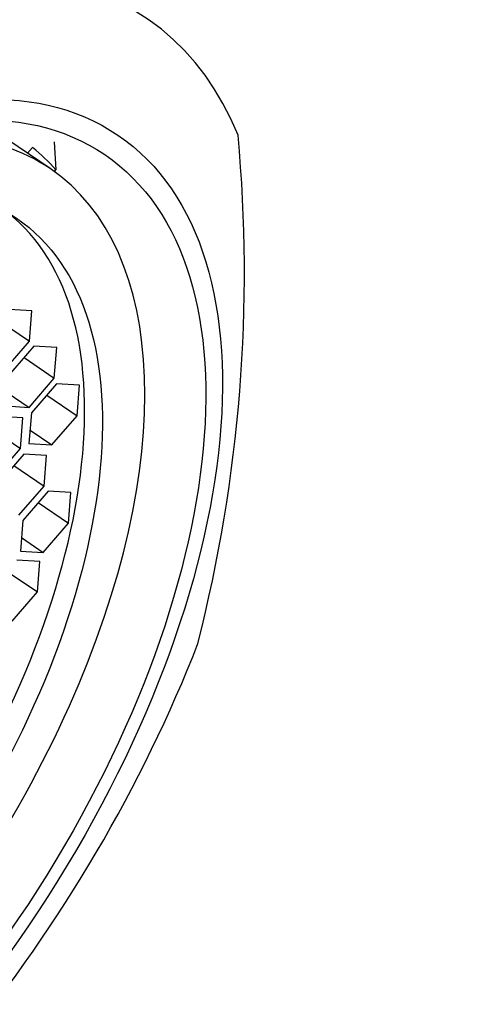
# Model space of a CAD drawing. Units: millimetres. Extents: x 0 to 1179, y 0 to 1775.
# Drawn here: x 1042 to 1049, y 491 to 505 of the extents above; entities that cross this region are included whole.
import ezdxf
from ezdxf import colors
from ezdxf.entities.mleader import LeaderData, LeaderLine
from ezdxf.math import Vec2, Vec3

# ---------------------------------------------------------------- set-up
doc = ezdxf.new("R2010")
doc.units = ezdxf.units.MM
doc.layers.add('DV6_Défaut', color=7, linetype='Continuous')
doc.layers.add('Défaut', color=7, linetype='Continuous')

# ---------------------------------------------------------------- blocks, each defined once
blk = doc.blocks.new('_DOT')
at = {"color": 0}
blk.add_line((0, 0), (-1, 0), dxfattribs=at)
at = {"color": 0, "const_width": 0.333}
blk.add_lwpolyline([(-0.1665, 0, 1), (0.1665, 0, 1)], format="xyb", close=True, dxfattribs=at)
blk = doc.blocks.new('SE5')
at = {"layer": 'DV6_Défaut', "color": 7, "linetype": 'Continuous'}
for p, q in [((1042.425, 502.867), (1041.373, 503.58)), ((1042.485, 503.263), (1042.508, 502.85)), ((1042.093, 503.092), (1042.167, 503.177)), ((1042.487, 502.824), (1042.508, 502.85)), ((1042.157, 500.781), (1041.821, 500.801)), ((1042.121, 500.332), (1042.157, 500.781)), ((1041.676, 500.634), (1042.121, 500.332)), ((1041.75, 499.903), (1042.121, 500.332)), ((1042.186, 500.261), (1041.815, 499.832)), ((1042.522, 500.24), (1042.186, 500.261)), ((1042.486, 499.791), (1042.522, 500.24)), ((1042.041, 500.093), (1042.486, 499.791)), ((1042.115, 499.362), (1042.486, 499.791)), ((1042.52, 499.709), (1042.149, 499.28)), ((1042.856, 499.688), (1042.52, 499.709)), ((1042.821, 499.239), (1042.856, 499.688)), ((1041.795, 499.58), (1042.115, 499.362)), ((1042.375, 499.541), (1042.821, 499.239)), ((1041.779, 499.383), (1042.115, 499.362)), ((1042.024, 499.208), (1041.689, 499.229)), ((1041.989, 498.759), (1042.024, 499.208)), ((1042.149, 499.28), (1042.114, 498.831)), ((1042.449, 498.811), (1042.821, 499.239)), ((1041.544, 499.061), (1041.989, 498.759)), ((1042.129, 499.028), (1042.449, 498.811)), ((1041.618, 498.33), (1041.989, 498.759)), ((1042.114, 498.831), (1042.449, 498.811)), ((1042.037, 498.676), (1041.665, 498.248)), ((1042.372, 498.656), (1042.037, 498.676)), ((1042.337, 498.207), (1042.372, 498.656)), ((1041.892, 498.509), (1042.337, 498.207)), ((1041.965, 497.778), (1042.337, 498.207)), ((1042.395, 498.131), (1042.024, 497.702)), ((1042.731, 498.11), (1042.395, 498.131)), ((1042.696, 497.661), (1042.731, 498.11)), ((1042.25, 497.963), (1042.696, 497.661)), ((1042.024, 497.702), (1041.989, 497.253)), ((1042.324, 497.233), (1042.696, 497.661)), ((1042.004, 497.45), (1042.324, 497.233)), ((1041.989, 497.253), (1042.324, 497.233)), ((1042.273, 497.101), (1041.937, 497.121)), ((1042.237, 496.652), (1042.273, 497.101)), ((1041.792, 496.954), (1042.237, 496.652)), ((1041.866, 496.223), (1042.237, 496.652))]:
    blk.add_line(p, q, dxfattribs=at)
blk.add_arc((1023.348, 501.334), 21.931, 345.6458, 5.2936, dxfattribs=at)
for centre, major_axis, start_param, end_param in [((1037.113, 495.136), (-6.737, -9.931), 2.807319, 5.126636), ((1037.159, 495.105), (5.266, 7.762), 0, 0.590102), ((1036.666, 495.439), (5.333, 7.862), 6.147383, 6.241289), ((1037.159, 495.105), (5.266, 7.762), 2.551491, 6.283185), ((1036.898, 495.281), (4.772, 7.034), 3.176842, 6.247936), ((1037.113, 495.136), (6.737, 9.931), 2.807319, 5.126636)]:
    blk.add_ellipse(centre, major_axis=major_axis, ratio=0.524834, start_param=start_param, end_param=end_param, dxfattribs=at)
for centre, major_axis in [((1037.613, 494.797), (-5.808, -8.561)), ((1037.613, 494.797), (-5.614, -8.276)), ((1037.159, 495.105), (4.772, 7.034))]:
    blk.add_ellipse(centre, major_axis=major_axis, ratio=0.524834, dxfattribs=at)

msp = doc.modelspace()

# ---------------------------------------------------------------- block references
at = {"layer": 'Défaut'}
msp.add_blockref('SE5', (0, 0), dxfattribs=at)

# ---------------------------------------------------------------- leaders
at = {"layer": 'Défaut', "color": 7, "linetype": 'Continuous'}
ml = msp.add_multileader_mtext('Standard', dxfattribs=at)
ml.set_content('{\\pxsm0.9;\\fSolid Edge ISO|b1||i0||c0|p34;\\W1.;25/04/2016\\P}', color=256)
ml.set_leader_properties()
ml.set_arrow_properties(name='DOT')
ml.build(insert=Vec2(0, 0))
ml.multileader.update_dxf_attribs({"leader_type": 0, "dogleg_length": 0, "arrow_head_size": 12})
ctx = ml.context
ctx.base_point, ctx.char_height, ctx.arrow_head_size, ctx.landing_gap_size = Vec3(1091.413, 1761.568), 12, 12, 4.2
notes = []
notes.append((ctx, [(0, (0, 0, 0), (0, 0), (1, 0), 1, [])]))
ctx.mtext.insert = Vec3(1093.413, 1767.688)
for ctx, leaders in notes:
    for number, flags, end, landing, length, lines in leaders:
        leader = LeaderData()
        leader.index, (leader.has_last_leader_line, leader.has_dogleg_vector, leader.attachment_direction) = number, flags
        leader.last_leader_point, leader.dogleg_vector, leader.dogleg_length = Vec3(end), Vec3(landing), length
        for number, points, colour, breaks in lines:
            line = LeaderLine()
            line.index, line.vertices, line.color, line.breaks = number, Vec3.list(points), colors.encode_raw_color(colour), breaks
            leader.lines.append(line)
        ctx.leaders.append(leader)

doc.saveas('drawing.dxf')
